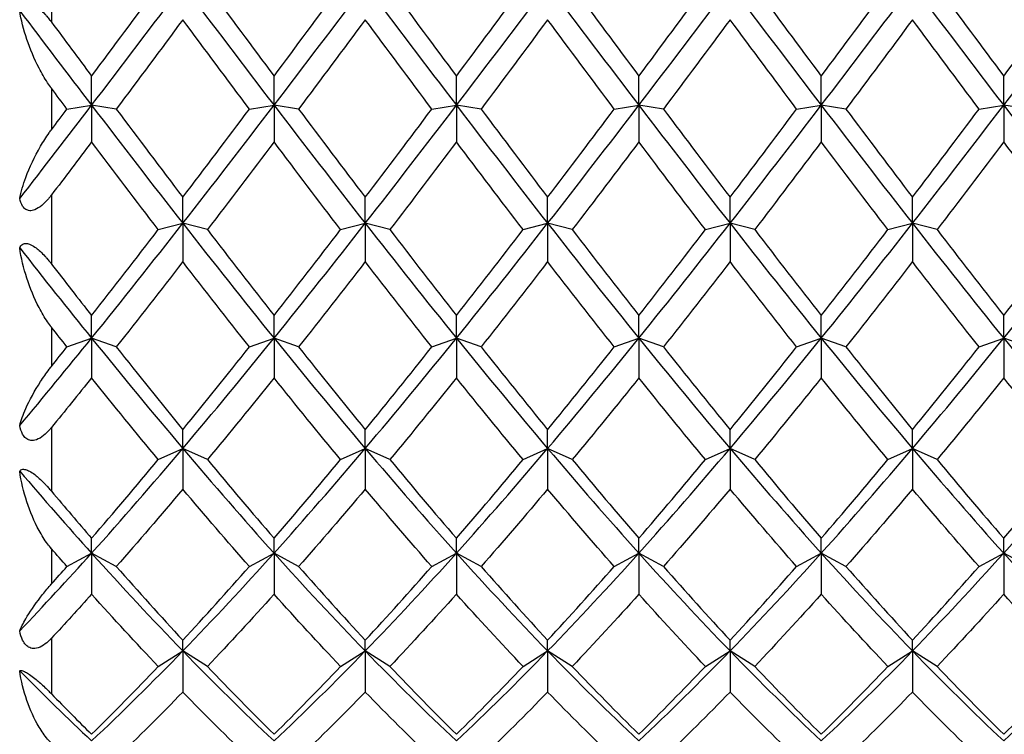
# Model space of a CAD drawing. Units: millimetres. Extents: x 16 to 578, y 16 to 404.
# Drawn here: x 386 to 395, y 211 to 217 of the extents above; entities that cross this region are included whole.
import ezdxf

# ---------------------------------------------------------------- set-up
doc = ezdxf.new("R2010")
doc.units = ezdxf.units.MM
doc.header["$LTSCALE"] = 2
doc.layers.add('Visible (ISO)', color=7, linetype='Continuous', lineweight=25, true_color=0x00003f)
doc.layers.add('Visible Narrow (ISO)', color=7, linetype='Continuous', lineweight=25, true_color=0x00003f)

msp = doc.modelspace()

# ---------------------------------------------------------------- linework, layer by layer
at = {"layer": 'Visible (ISO)'}
for p, q in [((386.1795, 216.3209), (386.1795, 216.5875)), ((387.8461, 216.3209), (387.8461, 216.5875)), ((389.5128, 216.3209), (389.5128, 216.5875)), ((391.1795, 216.3209), (391.1795, 216.5875)), ((392.8461, 216.3209), (392.8461, 216.5875)), ((394.5128, 216.3209), (394.5128, 216.5875)), ((385.9545, 216.2865), (386.1795, 216.3209)), ((386.4045, 216.2865), (386.1795, 216.3209)), ((386.1795, 216.3209), (386.1795, 215.9868)), ((387.6211, 216.2865), (387.8461, 216.3209)), ((388.0711, 216.2865), (387.8461, 216.3209)), ((387.8461, 216.3209), (387.8461, 215.9868)), ((389.2878, 216.2865), (389.5128, 216.3209)), ((389.7378, 216.2865), (389.5128, 216.3209)), ((389.5128, 216.3209), (389.5128, 215.9868)), ((390.9545, 216.2865), (391.1795, 216.3209)), ((391.4045, 216.2865), (391.1795, 216.3209)), ((391.1795, 216.3209), (391.1795, 215.9868)), ((392.6211, 216.2865), (392.8461, 216.3209)), ((393.0711, 216.2865), (392.8461, 216.3209)), ((392.8461, 216.3209), (392.8461, 215.9868)), ((394.2878, 216.2865), (394.5128, 216.3209)), ((394.7378, 216.2865), (394.5128, 216.3209)), ((394.5128, 216.3209), (394.5128, 215.9868)), ((387.0128, 215.2424), (387.0128, 215.48)), ((388.6795, 215.2424), (388.6795, 215.48)), ((390.3461, 215.2424), (390.3461, 215.48)), ((392.0128, 215.2424), (392.0128, 215.48)), ((393.6795, 215.2424), (393.6795, 215.48)), ((386.7878, 215.185), (387.0128, 215.2424)), ((387.2378, 215.185), (387.0128, 215.2424)), ((387.0128, 215.2424), (387.0128, 214.8923)), ((388.4545, 215.185), (388.6795, 215.2424)), ((388.9045, 215.185), (388.6795, 215.2424)), ((388.6795, 215.2424), (388.6795, 214.8923)), ((390.1211, 215.185), (390.3461, 215.2424)), ((390.5711, 215.185), (390.3461, 215.2424)), ((390.3461, 215.2424), (390.3461, 214.8923)), ((391.7878, 215.185), (392.0128, 215.2424)), ((392.2378, 215.185), (392.0128, 215.2424)), ((392.0128, 215.2424), (392.0128, 214.8923)), ((393.4545, 215.185), (393.6795, 215.2424)), ((393.9045, 215.185), (393.6795, 215.2424)), ((393.6795, 215.2424), (393.6795, 214.8923)), ((386.1795, 214.1934), (386.1795, 214.3992)), ((387.8461, 214.1934), (387.8461, 214.3992)), ((389.5128, 214.1934), (389.5128, 214.3992)), ((391.1795, 214.1934), (391.1795, 214.3992)), ((392.8461, 214.1934), (392.8461, 214.3992)), ((394.5128, 214.1934), (394.5128, 214.3992)), ((385.9545, 214.1136), (386.1795, 214.1934)), ((386.4045, 214.1136), (386.1795, 214.1934)), ((386.1795, 214.1934), (386.1795, 213.8309)), ((387.6211, 214.1136), (387.8461, 214.1934)), ((388.0711, 214.1136), (387.8461, 214.1934)), ((387.8461, 214.1934), (387.8461, 213.8309)), ((389.2878, 214.1136), (389.5128, 214.1934)), ((389.7378, 214.1136), (389.5128, 214.1934)), ((389.5128, 214.1934), (389.5128, 213.8309)), ((390.9545, 214.1136), (391.1795, 214.1934)), ((391.4045, 214.1136), (391.1795, 214.1934)), ((391.1795, 214.1934), (391.1795, 213.8309)), ((392.6211, 214.1136), (392.8461, 214.1934)), ((393.0711, 214.1136), (392.8461, 214.1934)), ((392.8461, 214.1934), (392.8461, 213.8309)), ((394.2878, 214.1136), (394.5128, 214.1934)), ((394.7378, 214.1136), (394.5128, 214.1934)), ((394.5128, 214.1934), (394.5128, 213.8309)), ((387.0128, 213.1853), (387.0128, 213.3571)), ((388.6795, 213.1853), (388.6795, 213.3571)), ((390.3461, 213.1853), (390.3461, 213.3571)), ((392.0128, 213.1853), (392.0128, 213.3571)), ((393.6795, 213.1853), (393.6795, 213.3571)), ((386.7878, 213.0839), (387.0128, 213.1853)), ((387.2378, 213.0839), (387.0128, 213.1853)), ((387.0128, 213.1853), (387.0128, 212.8145)), ((388.4545, 213.0839), (388.6795, 213.1853)), ((388.9045, 213.0839), (388.6795, 213.1853)), ((388.6795, 213.1853), (388.6795, 212.8145)), ((390.1211, 213.0839), (390.3461, 213.1853)), ((390.5711, 213.0839), (390.3461, 213.1853)), ((390.3461, 213.1853), (390.3461, 212.8145)), ((391.7878, 213.0839), (392.0128, 213.1853)), ((392.2378, 213.0839), (392.0128, 213.1853)), ((392.0128, 213.1853), (392.0128, 212.8145)), ((393.4545, 213.0839), (393.6795, 213.1853)), ((393.9045, 213.0839), (393.6795, 213.1853)), ((393.6795, 213.1853), (393.6795, 212.8145)), ((386.1795, 212.2291), (386.1795, 212.3651)), ((387.8461, 212.2291), (387.8461, 212.3651)), ((389.5128, 212.2291), (389.5128, 212.3651)), ((391.1795, 212.2291), (391.1795, 212.3651)), ((392.8461, 212.2291), (392.8461, 212.3651)), ((394.5128, 212.2291), (394.5128, 212.3651)), ((385.9545, 212.1073), (386.1795, 212.2291)), ((386.4045, 212.1073), (386.1795, 212.2291)), ((386.1795, 212.2291), (386.1795, 211.8541)), ((387.6211, 212.1073), (387.8461, 212.2291)), ((388.0711, 212.1073), (387.8461, 212.2291)), ((387.8461, 212.2291), (387.8461, 211.8541)), ((389.2878, 212.1073), (389.5128, 212.2291)), ((389.7378, 212.1073), (389.5128, 212.2291)), ((389.5128, 212.2291), (389.5128, 211.8541)), ((390.9545, 212.1073), (391.1795, 212.2291)), ((391.4045, 212.1073), (391.1795, 212.2291)), ((391.1795, 212.2291), (391.1795, 211.8541)), ((392.6211, 212.1073), (392.8461, 212.2291)), ((393.0711, 212.1073), (392.8461, 212.2291)), ((392.8461, 212.2291), (392.8461, 211.8541)), ((394.2878, 212.1073), (394.5128, 212.2291)), ((394.7378, 212.1073), (394.5128, 212.2291)), ((394.5128, 212.2291), (394.5128, 211.8541)), ((387.0128, 211.3354), (387.0128, 211.434)), ((388.6795, 211.3354), (388.6795, 211.434)), ((390.3461, 211.3354), (390.3461, 211.434)), ((392.0128, 211.3354), (392.0128, 211.434)), ((393.6795, 211.3354), (393.6795, 211.434)), ((386.7878, 211.1944), (387.0128, 211.3354)), ((387.2378, 211.1944), (387.0128, 211.3354)), ((387.0128, 211.3354), (387.0128, 210.9602)), ((388.4545, 211.1944), (388.6795, 211.3354)), ((388.9045, 211.1944), (388.6795, 211.3354)), ((388.6795, 211.3354), (388.6795, 210.9602)), ((390.1211, 211.1944), (390.3461, 211.3354)), ((390.5711, 211.1944), (390.3461, 211.3354)), ((390.3461, 211.3354), (390.3461, 210.9602)), ((391.7878, 211.1944), (392.0128, 211.3354)), ((392.2378, 211.1944), (392.0128, 211.3354)), ((392.0128, 211.3354), (392.0128, 210.9602)), ((393.4545, 211.1944), (393.6795, 211.3354)), ((393.9045, 211.1944), (393.6795, 211.3354)), ((393.6795, 211.3354), (393.6795, 210.9602))]:
    msp.add_line(p, q, dxfattribs=at)
for points in [[(386.1795, 216.3209), (386.4572, 216.684), (386.735, 217.05), (387.0128, 217.417)], [(386.1795, 216.5875), (386.3822, 216.8593), (386.585, 217.1324), (386.7878, 217.406)], [(387.0128, 217.417), (387.2906, 217.05), (387.5684, 216.684), (387.8461, 216.3209)], [(387.2378, 217.406), (387.4406, 217.1324), (387.6434, 216.8593), (387.8461, 216.5875)], [(387.8461, 216.3209), (388.1239, 216.684), (388.4017, 217.05), (388.6795, 217.417)], [(387.8461, 216.5875), (388.0489, 216.8593), (388.2517, 217.1324), (388.4545, 217.406)], [(388.6795, 217.417), (388.9572, 217.05), (389.235, 216.684), (389.5128, 216.3209)], [(388.9045, 217.406), (389.1072, 217.1324), (389.31, 216.8593), (389.5128, 216.5875)], [(389.5128, 216.3209), (389.7906, 216.684), (390.0684, 217.05), (390.3461, 217.417)], [(389.5128, 216.5875), (389.7156, 216.8593), (389.9184, 217.1324), (390.1211, 217.406)], [(390.3461, 217.417), (390.6239, 217.05), (390.9017, 216.684), (391.1795, 216.3209)], [(390.5711, 217.406), (390.7739, 217.1324), (390.9767, 216.8593), (391.1795, 216.5875)], [(391.1795, 216.3209), (391.4572, 216.684), (391.735, 217.05), (392.0128, 217.417)], [(391.1795, 216.5875), (391.3822, 216.8593), (391.585, 217.1324), (391.7878, 217.406)], [(392.0128, 217.417), (392.2906, 217.05), (392.5684, 216.684), (392.8461, 216.3209)], [(392.2378, 217.406), (392.4406, 217.1324), (392.6434, 216.8593), (392.8461, 216.5875)], [(392.8461, 216.3209), (393.1239, 216.684), (393.4017, 217.05), (393.6795, 217.417)], [(392.8461, 216.5875), (393.0489, 216.8593), (393.2517, 217.1324), (393.4545, 217.406)], [(393.6795, 217.417), (393.9572, 217.05), (394.235, 216.684), (394.5128, 216.3209)], [(393.9045, 217.406), (394.1072, 217.1324), (394.31, 216.8593), (394.5128, 216.5875)], [(394.5128, 216.3209), (394.7906, 216.684), (395.0684, 217.05), (395.3461, 217.417)], [(394.5128, 216.5875), (394.7156, 216.8593), (394.9184, 217.1324), (395.1211, 217.406)], [(385.5223, 217.1843), (385.7414, 216.8953), (385.9604, 216.6072), (386.1795, 216.3209)], [(385.8128, 217.0802), (385.935, 216.9157), (386.0572, 216.7514), (386.1795, 216.5875)], [(387.0128, 217.1027), (386.81, 216.8296), (386.6072, 216.5573), (386.4045, 216.2865)], [(387.6211, 216.2865), (387.4184, 216.5573), (387.2156, 216.8296), (387.0128, 217.1027)], [(388.6795, 217.1027), (388.4767, 216.8296), (388.2739, 216.5573), (388.0711, 216.2865)], [(389.2878, 216.2865), (389.085, 216.5573), (388.8822, 216.8296), (388.6795, 217.1027)], [(390.3461, 217.1027), (390.1434, 216.8296), (389.9406, 216.5573), (389.7378, 216.2865)], [(390.9545, 216.2865), (390.7517, 216.5573), (390.5489, 216.8296), (390.3461, 217.1027)], [(392.0128, 217.1027), (391.81, 216.8296), (391.6072, 216.5573), (391.4045, 216.2865)], [(392.6211, 216.2865), (392.4184, 216.5573), (392.2156, 216.8296), (392.0128, 217.1027)], [(393.6795, 217.1027), (393.4767, 216.8296), (393.2739, 216.5573), (393.0711, 216.2865)], [(394.2878, 216.2865), (394.085, 216.5573), (393.8822, 216.8296), (393.6795, 217.1027)], [(385.9545, 216.2865), (385.9072, 216.3496), (385.86, 216.4127), (385.8128, 216.4759)], [(385.5223, 215.4684), (385.7414, 215.7501), (385.9604, 216.0346), (386.1795, 216.3209)], [(385.8128, 216.0977), (385.86, 216.1605), (385.9072, 216.2235), (385.9545, 216.2865)], [(386.1795, 216.3209), (386.4572, 215.9578), (386.735, 215.5977), (387.0128, 215.2424)], [(386.4045, 216.2865), (386.6072, 216.0158), (386.81, 215.7467), (387.0128, 215.48)], [(387.0128, 215.2424), (387.2906, 215.5977), (387.5684, 215.9578), (387.8461, 216.3209)], [(387.0128, 215.48), (387.2156, 215.7467), (387.4184, 216.0158), (387.6211, 216.2865)], [(387.8461, 216.3209), (388.1239, 215.9578), (388.4017, 215.5977), (388.6795, 215.2424)], [(388.0711, 216.2865), (388.2739, 216.0158), (388.4767, 215.7467), (388.6795, 215.48)], [(388.6795, 215.2424), (388.9572, 215.5977), (389.235, 215.9578), (389.5128, 216.3209)], [(388.6795, 215.48), (388.8822, 215.7467), (389.085, 216.0158), (389.2878, 216.2865)], [(389.5128, 216.3209), (389.7906, 215.9578), (390.0684, 215.5977), (390.3461, 215.2424)], [(389.7378, 216.2865), (389.9406, 216.0158), (390.1434, 215.7467), (390.3461, 215.48)], [(390.3461, 215.2424), (390.6239, 215.5977), (390.9017, 215.9578), (391.1795, 216.3209)], [(390.3461, 215.48), (390.5489, 215.7467), (390.7517, 216.0158), (390.9545, 216.2865)], [(391.1795, 216.3209), (391.4572, 215.9578), (391.735, 215.5977), (392.0128, 215.2424)], [(391.4045, 216.2865), (391.6072, 216.0158), (391.81, 215.7467), (392.0128, 215.48)], [(392.0128, 215.2424), (392.2906, 215.5977), (392.5684, 215.9578), (392.8461, 216.3209)], [(392.0128, 215.48), (392.2156, 215.7467), (392.4184, 216.0158), (392.6211, 216.2865)], [(392.8461, 216.3209), (393.1239, 215.9578), (393.4017, 215.5977), (393.6795, 215.2424)], [(393.0711, 216.2865), (393.2739, 216.0158), (393.4767, 215.7467), (393.6795, 215.48)], [(393.6795, 215.2424), (393.9572, 215.5977), (394.235, 215.9578), (394.5128, 216.3209)], [(393.6795, 215.48), (393.8822, 215.7467), (394.085, 216.0158), (394.2878, 216.2865)], [(394.5128, 216.3209), (394.7906, 215.9578), (395.0684, 215.5977), (395.3461, 215.2424)], [(386.1795, 215.9868), (386.0572, 215.8245), (385.935, 215.6627), (385.8128, 215.5019)], [(386.7878, 215.185), (386.585, 215.4499), (386.3822, 215.7174), (386.1795, 215.9868)], [(387.8461, 215.9868), (387.6434, 215.7174), (387.4406, 215.4499), (387.2378, 215.185)], [(388.4545, 215.185), (388.2517, 215.4499), (388.0489, 215.7174), (387.8461, 215.9868)], [(389.5128, 215.9868), (389.31, 215.7174), (389.1072, 215.4499), (388.9045, 215.185)], [(390.1211, 215.185), (389.9184, 215.4499), (389.7156, 215.7174), (389.5128, 215.9868)], [(391.1795, 215.9868), (390.9767, 215.7174), (390.7739, 215.4499), (390.5711, 215.185)], [(391.7878, 215.185), (391.585, 215.4499), (391.3822, 215.7174), (391.1795, 215.9868)], [(392.8461, 215.9868), (392.6434, 215.7174), (392.4406, 215.4499), (392.2378, 215.185)], [(393.4545, 215.185), (393.2517, 215.4499), (393.0489, 215.7174), (392.8461, 215.9868)], [(394.5128, 215.9868), (394.31, 215.7174), (394.1072, 215.4499), (393.9045, 215.185)], [(395.1211, 215.185), (394.9184, 215.4499), (394.7156, 215.7174), (394.5128, 215.9868)], [(386.1795, 214.1934), (386.4572, 214.5369), (386.735, 214.8872), (387.0128, 215.2424)], [(387.0128, 215.2424), (387.2906, 214.8872), (387.5684, 214.5369), (387.8461, 214.1934)], [(387.8461, 214.1934), (388.1239, 214.5369), (388.4017, 214.8872), (388.6795, 215.2424)], [(388.6795, 215.2424), (388.9572, 214.8872), (389.235, 214.5369), (389.5128, 214.1934)], [(389.5128, 214.1934), (389.7906, 214.5369), (390.0684, 214.8872), (390.3461, 215.2424)], [(390.3461, 215.2424), (390.6239, 214.8872), (390.9017, 214.5369), (391.1795, 214.1934)], [(391.1795, 214.1934), (391.4572, 214.5369), (391.735, 214.8872), (392.0128, 215.2424)], [(392.0128, 215.2424), (392.2906, 214.8872), (392.5684, 214.5369), (392.8461, 214.1934)], [(392.8461, 214.1934), (393.1239, 214.5369), (393.4017, 214.8872), (393.6795, 215.2424)], [(393.6795, 215.2424), (393.9572, 214.8872), (394.235, 214.5369), (394.5128, 214.1934)], [(394.5128, 214.1934), (394.7906, 214.5369), (395.0684, 214.8872), (395.3461, 215.2424)], [(386.1795, 214.3992), (386.3822, 214.658), (386.585, 214.9202), (386.7878, 215.185)], [(387.2378, 215.185), (387.4406, 214.9202), (387.6434, 214.658), (387.8461, 214.3992)], [(387.8461, 214.3992), (388.0489, 214.658), (388.2517, 214.9202), (388.4545, 215.185)], [(388.9045, 215.185), (389.1072, 214.9202), (389.31, 214.658), (389.5128, 214.3992)], [(389.5128, 214.3992), (389.7156, 214.658), (389.9184, 214.9202), (390.1211, 215.185)], [(390.5711, 215.185), (390.7739, 214.9202), (390.9767, 214.658), (391.1795, 214.3992)], [(391.1795, 214.3992), (391.3822, 214.658), (391.585, 214.9202), (391.7878, 215.185)], [(392.2378, 215.185), (392.4406, 214.9202), (392.6434, 214.658), (392.8461, 214.3992)], [(392.8461, 214.3992), (393.0489, 214.658), (393.2517, 214.9202), (393.4545, 215.185)], [(393.9045, 215.185), (394.1072, 214.9202), (394.31, 214.658), (394.5128, 214.3992)], [(394.5128, 214.3992), (394.7156, 214.658), (394.9184, 214.9202), (395.1211, 215.185)], [(385.5223, 215.0178), (385.7414, 214.7394), (385.9604, 214.4642), (386.1795, 214.1934)], [(385.8128, 214.8707), (385.935, 214.7124), (386.0572, 214.5552), (386.1795, 214.3992)], [(387.0128, 214.8923), (386.81, 214.6295), (386.6072, 214.3697), (386.4045, 214.1136)], [(387.6211, 214.1136), (387.4184, 214.3697), (387.2156, 214.6295), (387.0128, 214.8923)], [(388.6795, 214.8923), (388.4767, 214.6295), (388.2739, 214.3697), (388.0711, 214.1136)], [(389.2878, 214.1136), (389.085, 214.3697), (388.8822, 214.6295), (388.6795, 214.8923)], [(390.3461, 214.8923), (390.1434, 214.6295), (389.9406, 214.3697), (389.7378, 214.1136)], [(390.9545, 214.1136), (390.7517, 214.3697), (390.5489, 214.6295), (390.3461, 214.8923)], [(392.0128, 214.8923), (391.81, 214.6295), (391.6072, 214.3697), (391.4045, 214.1136)], [(392.6211, 214.1136), (392.4184, 214.3697), (392.2156, 214.6295), (392.0128, 214.8923)], [(393.6795, 214.8923), (393.4767, 214.6295), (393.2739, 214.3697), (393.0711, 214.1136)], [(394.2878, 214.1136), (394.085, 214.3697), (393.8822, 214.6295), (393.6795, 214.8923)], [(385.9545, 214.1136), (385.9072, 214.1732), (385.86, 214.233), (385.8128, 214.2931)], [(385.5223, 213.3944), (385.7414, 213.6559), (385.9604, 213.9225), (386.1795, 214.1934)], [(385.8128, 213.9352), (385.86, 213.9945), (385.9072, 214.0539), (385.9545, 214.1136)], [(386.1795, 214.1934), (386.4572, 213.8499), (386.735, 213.5132), (387.0128, 213.1853)], [(386.4045, 214.1136), (386.6072, 213.8574), (386.81, 213.6051), (387.0128, 213.3571)], [(387.0128, 213.1853), (387.2906, 213.5132), (387.5684, 213.8499), (387.8461, 214.1934)], [(387.0128, 213.3571), (387.2156, 213.6051), (387.4184, 213.8574), (387.6211, 214.1136)], [(387.8461, 214.1934), (388.1239, 213.8499), (388.4017, 213.5132), (388.6795, 213.1853)], [(388.0711, 214.1136), (388.2739, 213.8574), (388.4767, 213.6051), (388.6795, 213.3571)], [(388.6795, 213.1853), (388.9572, 213.5132), (389.235, 213.8499), (389.5128, 214.1934)], [(388.6795, 213.3571), (388.8822, 213.6051), (389.085, 213.8574), (389.2878, 214.1136)], [(389.5128, 214.1934), (389.7906, 213.8499), (390.0684, 213.5132), (390.3461, 213.1853)], [(389.7378, 214.1136), (389.9406, 213.8574), (390.1434, 213.6051), (390.3461, 213.3571)], [(390.3461, 213.1853), (390.6239, 213.5132), (390.9017, 213.8499), (391.1795, 214.1934)], [(390.3461, 213.3571), (390.5489, 213.6051), (390.7517, 213.8574), (390.9545, 214.1136)], [(391.1795, 214.1934), (391.4572, 213.8499), (391.735, 213.5132), (392.0128, 213.1853)], [(391.4045, 214.1136), (391.6072, 213.8574), (391.81, 213.6051), (392.0128, 213.3571)], [(392.0128, 213.1853), (392.2906, 213.5132), (392.5684, 213.8499), (392.8461, 214.1934)], [(392.0128, 213.3571), (392.2156, 213.6051), (392.4184, 213.8574), (392.6211, 214.1136)], [(392.8461, 214.1934), (393.1239, 213.8499), (393.4017, 213.5132), (393.6795, 213.1853)], [(393.0711, 214.1136), (393.2739, 213.8574), (393.4767, 213.6051), (393.6795, 213.3571)], [(393.6795, 213.1853), (393.9572, 213.5132), (394.235, 213.8499), (394.5128, 214.1934)], [(393.6795, 213.3571), (393.8822, 213.6051), (394.085, 213.8574), (394.2878, 214.1136)], [(394.5128, 214.1934), (394.7906, 213.8499), (395.0684, 213.5132), (395.3461, 213.1853)], [(386.1795, 213.8309), (386.0572, 213.6783), (385.935, 213.5271), (385.8128, 213.3775)], [(386.7878, 213.0839), (386.585, 213.3284), (386.3822, 213.5777), (386.1795, 213.8309)], [(387.8461, 213.8309), (387.6434, 213.5777), (387.4406, 213.3284), (387.2378, 213.0839)], [(388.4545, 213.0839), (388.2517, 213.3284), (388.0489, 213.5777), (387.8461, 213.8309)], [(389.5128, 213.8309), (389.31, 213.5777), (389.1072, 213.3284), (388.9045, 213.0839)], [(390.1211, 213.0839), (389.9184, 213.3284), (389.7156, 213.5777), (389.5128, 213.8309)], [(391.1795, 213.8309), (390.9767, 213.5777), (390.7739, 213.3284), (390.5711, 213.0839)], [(391.7878, 213.0839), (391.585, 213.3284), (391.3822, 213.5777), (391.1795, 213.8309)], [(392.8461, 213.8309), (392.6434, 213.5777), (392.4406, 213.3284), (392.2378, 213.0839)], [(393.4545, 213.0839), (393.2517, 213.3284), (393.0489, 213.5777), (392.8461, 213.8309)], [(394.5128, 213.8309), (394.31, 213.5777), (394.1072, 213.3284), (393.9045, 213.0839)], [(395.1211, 213.0839), (394.9184, 213.3284), (394.7156, 213.5777), (394.5128, 213.8309)], [(386.1795, 212.2291), (386.4572, 212.538), (386.735, 212.8573), (387.0128, 213.1853)], [(387.0128, 213.1853), (387.2906, 212.8573), (387.5684, 212.538), (387.8461, 212.2291)], [(387.8461, 212.2291), (388.1239, 212.538), (388.4017, 212.8573), (388.6795, 213.1853)], [(388.6795, 213.1853), (388.9572, 212.8573), (389.235, 212.538), (389.5128, 212.2291)], [(389.5128, 212.2291), (389.7906, 212.538), (390.0684, 212.8573), (390.3461, 213.1853)], [(390.3461, 213.1853), (390.6239, 212.8573), (390.9017, 212.538), (391.1795, 212.2291)], [(391.1795, 212.2291), (391.4572, 212.538), (391.735, 212.8573), (392.0128, 213.1853)], [(392.0128, 213.1853), (392.2906, 212.8573), (392.5684, 212.538), (392.8461, 212.2291)], [(392.8461, 212.2291), (393.1239, 212.538), (393.4017, 212.8573), (393.6795, 213.1853)], [(393.6795, 213.1853), (393.9572, 212.8573), (394.235, 212.538), (394.5128, 212.2291)], [(394.5128, 212.2291), (394.7906, 212.538), (395.0684, 212.8573), (395.3461, 213.1853)], [(386.1795, 212.3651), (386.3822, 212.5995), (386.585, 212.8393), (386.7878, 213.0839)], [(387.2378, 213.0839), (387.4406, 212.8393), (387.6434, 212.5995), (387.8461, 212.3651)], [(387.8461, 212.3651), (388.0489, 212.5995), (388.2517, 212.8393), (388.4545, 213.0839)], [(388.9045, 213.0839), (389.1072, 212.8393), (389.31, 212.5995), (389.5128, 212.3651)], [(389.5128, 212.3651), (389.7156, 212.5995), (389.9184, 212.8393), (390.1211, 213.0839)], [(390.5711, 213.0839), (390.7739, 212.8393), (390.9767, 212.5995), (391.1795, 212.3651)], [(391.1795, 212.3651), (391.3822, 212.5995), (391.585, 212.8393), (391.7878, 213.0839)], [(392.2378, 213.0839), (392.4406, 212.8393), (392.6434, 212.5995), (392.8461, 212.3651)], [(392.8461, 212.3651), (393.0489, 212.5995), (393.2517, 212.8393), (393.4545, 213.0839)], [(393.9045, 213.0839), (394.1072, 212.8393), (394.31, 212.5995), (394.5128, 212.3651)], [(394.5128, 212.3651), (394.7156, 212.5995), (394.9184, 212.8393), (395.1211, 213.0839)], [(385.5223, 212.9784), (385.7414, 212.7227), (385.9604, 212.4727), (386.1795, 212.2291)], [(385.8128, 212.7947), (385.935, 212.6496), (386.0572, 212.5064), (386.1795, 212.3651)], [(387.0128, 212.8145), (386.81, 212.5735), (386.6072, 212.3376), (386.4045, 212.1073)], [(387.6211, 212.1073), (387.4184, 212.3376), (387.2156, 212.5735), (387.0128, 212.8145)], [(388.6795, 212.8145), (388.4767, 212.5735), (388.2739, 212.3376), (388.0711, 212.1073)], [(389.2878, 212.1073), (389.085, 212.3376), (388.8822, 212.5735), (388.6795, 212.8145)], [(390.3461, 212.8145), (390.1434, 212.5735), (389.9406, 212.3376), (389.7378, 212.1073)], [(390.9545, 212.1073), (390.7517, 212.3376), (390.5489, 212.5735), (390.3461, 212.8145)], [(392.0128, 212.8145), (391.81, 212.5735), (391.6072, 212.3376), (391.4045, 212.1073)], [(392.6211, 212.1073), (392.4184, 212.3376), (392.2156, 212.5735), (392.0128, 212.8145)], [(393.6795, 212.8145), (393.4767, 212.5735), (393.2739, 212.3376), (393.0711, 212.1073)], [(394.2878, 212.1073), (394.085, 212.3376), (393.8822, 212.5735), (393.6795, 212.8145)], [(385.5223, 211.5186), (385.7414, 211.7484), (385.9604, 211.9855), (386.1795, 212.2291)], [(385.9545, 212.1073), (385.9072, 212.1609), (385.86, 212.2148), (385.8128, 212.2691)], [(386.1795, 212.2291), (386.4572, 211.9202), (386.735, 211.6218), (387.0128, 211.3354)], [(387.0128, 211.3354), (387.2906, 211.6218), (387.5684, 211.9202), (387.8461, 212.2291)], [(387.8461, 212.2291), (388.1239, 211.9202), (388.4017, 211.6218), (388.6795, 211.3354)], [(388.6795, 211.3354), (388.9572, 211.6218), (389.235, 211.9202), (389.5128, 212.2291)], [(389.5128, 212.2291), (389.7906, 211.9202), (390.0684, 211.6218), (390.3461, 211.3354)], [(390.3461, 211.3354), (390.6239, 211.6218), (390.9017, 211.9202), (391.1795, 212.2291)], [(391.1795, 212.2291), (391.4572, 211.9202), (391.735, 211.6218), (392.0128, 211.3354)], [(392.0128, 211.3354), (392.2906, 211.6218), (392.5684, 211.9202), (392.8461, 212.2291)], [(392.8461, 212.2291), (393.1239, 211.9202), (393.4017, 211.6218), (393.6795, 211.3354)], [(393.6795, 211.3354), (393.9572, 211.6218), (394.235, 211.9202), (394.5128, 212.2291)], [(394.5128, 212.2291), (394.7906, 211.9202), (395.0684, 211.6218), (395.3461, 211.3354)], [(385.8128, 211.9473), (385.86, 212.0003), (385.9072, 212.0536), (385.9545, 212.1073)], [(386.4045, 212.1073), (386.6072, 211.877), (386.81, 211.6523), (387.0128, 211.434)], [(387.0128, 211.434), (387.2156, 211.6523), (387.4184, 211.877), (387.6211, 212.1073)], [(388.0711, 212.1073), (388.2739, 211.877), (388.4767, 211.6523), (388.6795, 211.434)], [(388.6795, 211.434), (388.8822, 211.6523), (389.085, 211.877), (389.2878, 212.1073)], [(389.7378, 212.1073), (389.9406, 211.877), (390.1434, 211.6523), (390.3461, 211.434)], [(390.3461, 211.434), (390.5489, 211.6523), (390.7517, 211.877), (390.9545, 212.1073)], [(391.4045, 212.1073), (391.6072, 211.877), (391.81, 211.6523), (392.0128, 211.434)], [(392.0128, 211.434), (392.2156, 211.6523), (392.4184, 211.877), (392.6211, 212.1073)], [(393.0711, 212.1073), (393.2739, 211.877), (393.4767, 211.6523), (393.6795, 211.434)], [(393.6795, 211.434), (393.8822, 211.6523), (394.085, 211.877), (394.2878, 212.1073)], [(386.1795, 211.8541), (386.0572, 211.7179), (385.935, 211.5838), (385.8128, 211.452)], [(386.7878, 211.1944), (386.585, 211.408), (386.3822, 211.6281), (386.1795, 211.8541)], [(387.8461, 211.8541), (387.6434, 211.6281), (387.4406, 211.408), (387.2378, 211.1944)], [(388.4545, 211.1944), (388.2517, 211.408), (388.0489, 211.6281), (387.8461, 211.8541)], [(389.5128, 211.8541), (389.31, 211.6281), (389.1072, 211.408), (388.9045, 211.1944)], [(390.1211, 211.1944), (389.9184, 211.408), (389.7156, 211.6281), (389.5128, 211.8541)], [(391.1795, 211.8541), (390.9767, 211.6281), (390.7739, 211.408), (390.5711, 211.1944)], [(391.7878, 211.1944), (391.585, 211.408), (391.3822, 211.6281), (391.1795, 211.8541)], [(392.8461, 211.8541), (392.6434, 211.6281), (392.4406, 211.408), (392.2378, 211.1944)], [(393.4545, 211.1944), (393.2517, 211.408), (393.0489, 211.6281), (392.8461, 211.8541)], [(394.5128, 211.8541), (394.31, 211.6281), (394.1072, 211.408), (393.9045, 211.1944)], [(395.1211, 211.1944), (394.9184, 211.408), (394.7156, 211.6281), (394.5128, 211.8541)], [(386.1795, 210.5139), (386.4572, 210.7746), (386.735, 211.049), (387.0128, 211.3354)], [(387.0128, 211.3354), (387.2906, 211.049), (387.5684, 210.7746), (387.8461, 210.5139)], [(387.8461, 210.5139), (388.1239, 210.7746), (388.4017, 211.049), (388.6795, 211.3354)], [(388.6795, 211.3354), (388.9572, 211.049), (389.235, 210.7746), (389.5128, 210.5139)], [(389.5128, 210.5139), (389.7906, 210.7746), (390.0684, 211.049), (390.3461, 211.3354)], [(390.3461, 211.3354), (390.6239, 211.049), (390.9017, 210.7746), (391.1795, 210.5139)], [(391.1795, 210.5139), (391.4572, 210.7746), (391.735, 211.049), (392.0128, 211.3354)], [(392.0128, 211.3354), (392.2906, 211.049), (392.5684, 210.7746), (392.8461, 210.5139)], [(392.8461, 210.5139), (393.1239, 210.7746), (393.4017, 211.049), (393.6795, 211.3354)], [(393.6795, 211.3354), (393.9572, 211.049), (394.235, 210.7746), (394.5128, 210.5139)], [(394.5128, 210.5139), (394.7906, 210.7746), (395.0684, 211.049), (395.3461, 211.3354)], [(385.5223, 211.1553), (385.7414, 210.9336), (385.9604, 210.7195), (386.1795, 210.5139)], [(386.1795, 210.5741), (386.3822, 210.7739), (386.585, 210.9809), (386.7878, 211.1944)], [(387.2378, 211.1944), (387.4406, 210.9809), (387.6434, 210.7739), (387.8461, 210.5741)], [(387.8461, 210.5741), (388.0489, 210.7739), (388.2517, 210.9809), (388.4545, 211.1944)], [(388.9045, 211.1944), (389.1072, 210.9809), (389.31, 210.7739), (389.5128, 210.5741)], [(389.5128, 210.5741), (389.7156, 210.7739), (389.9184, 210.9809), (390.1211, 211.1944)], [(390.5711, 211.1944), (390.7739, 210.9809), (390.9767, 210.7739), (391.1795, 210.5741)], [(391.1795, 210.5741), (391.3822, 210.7739), (391.585, 210.9809), (391.7878, 211.1944)], [(392.2378, 211.1944), (392.4406, 210.9809), (392.6434, 210.7739), (392.8461, 210.5741)], [(392.8461, 210.5741), (393.0489, 210.7739), (393.2517, 210.9809), (393.4545, 211.1944)], [(393.9045, 211.1944), (394.1072, 210.9809), (394.31, 210.7739), (394.5128, 210.5741)], [(394.5128, 210.5741), (394.7156, 210.7739), (394.9184, 210.9809), (395.1211, 211.1944)], [(387.0128, 210.9602), (386.81, 210.7516), (386.6072, 210.5498), (386.4045, 210.3554)], [(387.6211, 210.3554), (387.4184, 210.5498), (387.2156, 210.7516), (387.0128, 210.9602)], [(388.6795, 210.9602), (388.4767, 210.7516), (388.2739, 210.5498), (388.0711, 210.3554)], [(389.2878, 210.3554), (389.085, 210.5498), (388.8822, 210.7516), (388.6795, 210.9602)], [(390.3461, 210.9602), (390.1434, 210.7516), (389.9406, 210.5498), (389.7378, 210.3554)], [(390.9545, 210.3554), (390.7517, 210.5498), (390.5489, 210.7516), (390.3461, 210.9602)], [(392.0128, 210.9602), (391.81, 210.7516), (391.6072, 210.5498), (391.4045, 210.3554)], [(392.6211, 210.3554), (392.4184, 210.5498), (392.2156, 210.7516), (392.0128, 210.9602)], [(393.6795, 210.9602), (393.4767, 210.7516), (393.2739, 210.5498), (393.0711, 210.3554)], [(394.2878, 210.3554), (394.085, 210.5498), (393.8822, 210.7516), (393.6795, 210.9602)], [(385.8128, 210.9431), (385.935, 210.8176), (386.0572, 210.6945), (386.1795, 210.5741)]]:
    msp.add_open_spline(points, degree=3, dxfattribs=at)
for points, knots in [([(385.5223, 217.1843), (385.528, 217.2043), (385.5368, 217.2226), (385.5594, 217.2442), (385.5706, 217.2503), (385.5963, 217.2545), (385.6096, 217.2532), (385.6398, 217.244), (385.6561, 217.2356), (385.6975, 217.208), (385.7246, 217.1839), (385.7583, 217.1474), (385.7639, 217.1411), (385.7737, 217.1297), (385.7779, 217.1247), (385.7913, 217.1084), (385.8003, 217.097), (385.8099, 217.0842), (385.8108, 217.0829), (385.8119, 217.0815), (385.8121, 217.0812), (385.8124, 217.0808), (385.8125, 217.0807), (385.8127, 217.0804), (385.8127, 217.0803), (385.8128, 217.0802)], [0, 0, 0, 0, 0.00939201, 0.00939201, 0.01580376, 0.01580376, 0.02147032, 0.02147032, 0.02773084, 0.02773084, 0.03764054, 0.03764054, 0.03965118, 0.03965118, 0.04121978, 0.04121978, 0.04468548, 0.04468548, 0.04504989, 0.04504989, 0.04513072, 0.04513072, 0.04516837, 0.04516837, 0.04519705, 0.04519705, 0.04519705, 0.04519705]), ([(385.8128, 216.4759), (385.8127, 216.476), (385.8126, 216.4762), (385.8124, 216.4764), (385.8123, 216.4766), (385.8118, 216.4772), (385.8115, 216.4776), (385.7995, 216.4938), (385.7882, 216.5101), (385.7491, 216.5692), (385.7231, 216.6145), (385.6557, 216.7449), (385.6179, 216.8351), (385.5584, 217.0103), (385.5348, 217.1004), (385.5223, 217.1843)], [0.00000327, 0.00000327, 0.00000327, 0.00000327, 0.00004748, 0.00004748, 0.00011386, 0.00011386, 0.00027383, 0.00027383, 0.00619291, 0.00619291, 0.02154103, 0.02154103, 0.05025867, 0.05025867, 0.07877565, 0.07877565, 0.07877565, 0.07877565]), ([(385.5223, 215.4684), (385.5335, 215.5284), (385.5535, 215.595), (385.6128, 215.7533), (385.6588, 215.852), (385.7375, 215.9878), (385.7639, 216.0296), (385.7944, 216.0725), (385.7964, 216.0753), (385.8024, 216.0837), (385.8065, 216.0892), (385.8111, 216.0954), (385.8115, 216.096), (385.8121, 216.0968), (385.8123, 216.097), (385.8125, 216.0973), (385.8126, 216.0974), (385.8127, 216.0975), (385.8128, 216.0976), (385.8128, 216.0977)], [0, 0, 0, 0, 0.02548053, 0.02548053, 0.0601966, 0.0601966, 0.07526808, 0.07526808, 0.07631487, 0.07631487, 0.07841163, 0.07841163, 0.07864113, 0.07864113, 0.07871919, 0.07871919, 0.07875612, 0.07875612, 0.07878099, 0.07878099, 0.07878099, 0.07878099]), ([(385.8128, 215.5019), (385.8127, 215.5018), (385.8127, 215.5017), (385.8125, 215.5015), (385.8124, 215.5013), (385.812, 215.5008), (385.8117, 215.5005), (385.8091, 215.4971), (385.8067, 215.4939), (385.7979, 215.4827), (385.7913, 215.4747), (385.7656, 215.4446), (385.7449, 215.4233), (385.7032, 215.3888), (385.6816, 215.3745), (385.6441, 215.3599), (385.6285, 215.3568), (385.6009, 215.3587), (385.5893, 215.3625), (385.5671, 215.3762), (385.5573, 215.3866), (385.5364, 215.4185), (385.5279, 215.443), (385.5223, 215.4684)], [0.00000779, 0.00000779, 0.00000779, 0.00000779, 0.00004212, 0.00004212, 0.00010197, 0.00010197, 0.00022621, 0.00022621, 0.00142844, 0.00142844, 0.00459467, 0.00459467, 0.01365322, 0.01365322, 0.02213511, 0.02213511, 0.02817863, 0.02817863, 0.03332707, 0.03332707, 0.03910978, 0.03910978, 0.04827313, 0.04827313, 0.04827313, 0.04827313]), ([(385.5223, 215.0178), (385.528, 215.0324), (385.5368, 215.0451), (385.5594, 215.0574), (385.5706, 215.0599), (385.5963, 215.0576), (385.6096, 215.0537), (385.6398, 215.0397), (385.6561, 215.0294), (385.6975, 214.9982), (385.7246, 214.9729), (385.7583, 214.9363), (385.7639, 214.93), (385.7737, 214.9188), (385.7779, 214.9139), (385.7913, 214.8979), (385.8003, 214.8868), (385.8099, 214.8744), (385.8108, 214.8733), (385.8119, 214.8718), (385.8121, 214.8716), (385.8124, 214.8712), (385.8125, 214.8711), (385.8127, 214.8709), (385.8127, 214.8708), (385.8128, 214.8707)], [0, 0, 0, 0, 0.00939201, 0.00939201, 0.01580376, 0.01580376, 0.02147032, 0.02147032, 0.02773084, 0.02773084, 0.03764054, 0.03764054, 0.03965118, 0.03965118, 0.04121978, 0.04121978, 0.04468548, 0.04468548, 0.04504989, 0.04504989, 0.04513072, 0.04513072, 0.04516837, 0.04516837, 0.04519705, 0.04519705, 0.04519705, 0.04519705]), ([(385.8128, 214.2931), (385.8127, 214.2932), (385.8126, 214.2933), (385.8124, 214.2936), (385.8123, 214.2937), (385.8118, 214.2943), (385.8115, 214.2947), (385.7995, 214.3101), (385.7882, 214.3257), (385.7491, 214.3829), (385.7231, 214.4275), (385.6557, 214.5575), (385.6179, 214.6495), (385.5584, 214.8315), (385.5348, 214.9268), (385.5223, 215.0178)], [0.00000327, 0.00000327, 0.00000327, 0.00000327, 0.00004748, 0.00004748, 0.00011386, 0.00011386, 0.00027383, 0.00027383, 0.00619291, 0.00619291, 0.02154102, 0.02154102, 0.05025866, 0.05025866, 0.07877563, 0.07877563, 0.07877563, 0.07877563]), ([(385.5223, 213.3944), (385.5335, 213.4409), (385.5535, 213.4948), (385.6128, 213.6267), (385.6588, 213.7119), (385.7375, 213.8336), (385.7639, 213.8717), (385.7944, 213.9117), (385.7964, 213.9143), (385.8024, 213.9221), (385.8065, 213.9273), (385.8111, 213.9331), (385.8115, 213.9336), (385.8121, 213.9344), (385.8123, 213.9346), (385.8125, 213.9349), (385.8126, 213.935), (385.8127, 213.9351), (385.8128, 213.9352), (385.8128, 213.9352)], [0, 0, 0, 0, 0.02548053, 0.02548053, 0.0601966, 0.0601966, 0.07526808, 0.07526808, 0.07631487, 0.07631487, 0.07841163, 0.07841163, 0.07864113, 0.07864113, 0.07871919, 0.07871919, 0.07875612, 0.07875612, 0.07878099, 0.07878099, 0.07878099, 0.07878099]), ([(385.8128, 213.3775), (385.8127, 213.3774), (385.8127, 213.3773), (385.8125, 213.3771), (385.8124, 213.377), (385.812, 213.3765), (385.8117, 213.3762), (385.8091, 213.373), (385.8067, 213.3701), (385.7979, 213.3597), (385.7913, 213.3524), (385.7656, 213.3249), (385.7449, 213.306), (385.7032, 213.2767), (385.6816, 213.2654), (385.6441, 213.2566), (385.6285, 213.2562), (385.6009, 213.2632), (385.5893, 213.2693), (385.5671, 213.288), (385.5573, 213.3008), (385.5364, 213.3386), (385.5279, 213.3663), (385.5223, 213.3944)], [0.00000779, 0.00000779, 0.00000779, 0.00000779, 0.00004212, 0.00004212, 0.00010197, 0.00010197, 0.00022621, 0.00022621, 0.00142844, 0.00142844, 0.00459467, 0.00459467, 0.01365322, 0.01365322, 0.02213511, 0.02213511, 0.02817863, 0.02817863, 0.03332707, 0.03332707, 0.03910978, 0.03910978, 0.04827313, 0.04827313, 0.04827313, 0.04827313]), ([(385.5223, 212.9784), (385.528, 212.9871), (385.5368, 212.9936), (385.5594, 212.9961), (385.5706, 212.9948), (385.5963, 212.9861), (385.6096, 212.9797), (385.6398, 212.9616), (385.6561, 212.9498), (385.6975, 212.9164), (385.7246, 212.8911), (385.7583, 212.856), (385.7639, 212.85), (385.7737, 212.8394), (385.7779, 212.8348), (385.7913, 212.8198), (385.8003, 212.8095), (385.8099, 212.7982), (385.8108, 212.7971), (385.8119, 212.7958), (385.8121, 212.7955), (385.8124, 212.7952), (385.8125, 212.7951), (385.8127, 212.7949), (385.8127, 212.7948), (385.8128, 212.7947)], [0, 0, 0, 0, 0.00939201, 0.00939201, 0.01580376, 0.01580376, 0.02147032, 0.02147032, 0.02773084, 0.02773084, 0.03764054, 0.03764054, 0.03965118, 0.03965118, 0.04121978, 0.04121978, 0.04468548, 0.04468548, 0.04504989, 0.04504989, 0.04513072, 0.04513072, 0.04516837, 0.04516837, 0.04519705, 0.04519705, 0.04519705, 0.04519705]), ([(385.8128, 212.2691), (385.8127, 212.2692), (385.8126, 212.2693), (385.8124, 212.2695), (385.8123, 212.2697), (385.8118, 212.2702), (385.8115, 212.2706), (385.7995, 212.2845), (385.7882, 212.2987), (385.7491, 212.3515), (385.7231, 212.3935), (385.6557, 212.5175), (385.6179, 212.6072), (385.5584, 212.7881), (385.5348, 212.8844), (385.5223, 212.9784)], [0.00000327, 0.00000327, 0.00000327, 0.00000327, 0.00004748, 0.00004748, 0.00011386, 0.00011386, 0.00027383, 0.00027383, 0.00619291, 0.00619291, 0.02154102, 0.02154102, 0.05025866, 0.05025866, 0.07877564, 0.07877564, 0.07877564, 0.07877564]), ([(385.5223, 211.5186), (385.5335, 211.5495), (385.5535, 211.5883), (385.6128, 211.688), (385.6588, 211.7561), (385.7375, 211.8583), (385.7639, 211.891), (385.7944, 211.9264), (385.7964, 211.9287), (385.8024, 211.9356), (385.8065, 211.9402), (385.8111, 211.9454), (385.8115, 211.9459), (385.8121, 211.9465), (385.8123, 211.9467), (385.8125, 211.947), (385.8126, 211.9471), (385.8127, 211.9472), (385.8128, 211.9472), (385.8128, 211.9473)], [0, 0, 0, 0, 0.02548053, 0.02548053, 0.0601966, 0.0601966, 0.07526808, 0.07526808, 0.07631487, 0.07631487, 0.07841163, 0.07841163, 0.07864113, 0.07864113, 0.07871919, 0.07871919, 0.07875612, 0.07875612, 0.07878099, 0.07878099, 0.07878099, 0.07878099]), ([(385.8128, 211.452), (385.8127, 211.4519), (385.8127, 211.4518), (385.8125, 211.4516), (385.8124, 211.4515), (385.812, 211.4511), (385.8117, 211.4509), (385.8091, 211.448), (385.8067, 211.4455), (385.7979, 211.4364), (385.7913, 211.43), (385.7656, 211.4064), (385.7449, 211.3906), (385.7032, 211.3679), (385.6816, 211.3601), (385.6441, 211.3575), (385.6285, 211.3597), (385.6009, 211.3715), (385.5893, 211.3797), (385.5671, 211.4025), (385.5573, 211.4172), (385.5364, 211.4593), (385.5279, 211.4889), (385.5223, 211.5186)], [0.00000779, 0.00000779, 0.00000779, 0.00000779, 0.00004212, 0.00004212, 0.00010197, 0.00010197, 0.00022621, 0.00022621, 0.00142844, 0.00142844, 0.00459467, 0.00459467, 0.01365322, 0.01365322, 0.0221351, 0.0221351, 0.02817863, 0.02817863, 0.03332707, 0.03332707, 0.03910978, 0.03910978, 0.04827313, 0.04827313, 0.04827313, 0.04827313]), ([(385.5223, 211.1553), (385.528, 211.1577), (385.5368, 211.1577), (385.5594, 211.1503), (385.5706, 211.1453), (385.5963, 211.1306), (385.6096, 211.122), (385.6398, 211.1005), (385.6561, 211.0878), (385.6975, 211.0536), (385.7246, 211.0294), (385.7583, 210.9973), (385.7639, 210.9919), (385.7737, 210.9824), (385.7779, 210.9782), (385.7913, 210.965), (385.8003, 210.9559), (385.8099, 210.9461), (385.8108, 210.9451), (385.8119, 210.944), (385.8121, 210.9438), (385.8124, 210.9435), (385.8125, 210.9434), (385.8127, 210.9432), (385.8127, 210.9432), (385.8128, 210.9431)], [0, 0, 0, 0, 0.00939201, 0.00939201, 0.01580376, 0.01580376, 0.02147032, 0.02147032, 0.02773084, 0.02773084, 0.03764054, 0.03764054, 0.03965118, 0.03965118, 0.04121978, 0.04121978, 0.04468548, 0.04468548, 0.04504989, 0.04504989, 0.04513072, 0.04513072, 0.04516837, 0.04516837, 0.04519705, 0.04519705, 0.04519705, 0.04519705]), ([(385.8128, 210.4924), (385.8127, 210.4925), (385.8126, 210.4926), (385.8124, 210.4928), (385.8123, 210.4929), (385.8118, 210.4933), (385.8115, 210.4937), (385.7995, 210.5055), (385.7882, 210.5178), (385.7491, 210.5638), (385.7231, 210.6014), (385.6557, 210.714), (385.6179, 210.7975), (385.5584, 210.9692), (385.5348, 211.0623), (385.5223, 211.1553)], [0.00000327, 0.00000327, 0.00000327, 0.00000327, 0.00004748, 0.00004748, 0.00011386, 0.00011386, 0.00027383, 0.00027383, 0.00619291, 0.00619291, 0.02154102, 0.02154102, 0.05025865, 0.05025865, 0.07877563, 0.07877563, 0.07877563, 0.07877563])]:
    msp.add_open_spline(points, degree=3, knots=knots, dxfattribs=at)
at = {"layer": 'Visible Narrow (ISO)'}
for p, q in [((385.8128, 217.7323), (385.8128, 217.0802)), ((385.8128, 216.4759), (385.8128, 216.0977)), ((385.8128, 215.5019), (385.8128, 214.8707)), ((385.8128, 214.2931), (385.8128, 213.9352)), ((385.8128, 213.3775), (385.8128, 212.7947)), ((385.8128, 212.2691), (385.8128, 211.9473)), ((385.8128, 211.452), (385.8128, 210.9431))]:
    msp.add_line(p, q, dxfattribs=at)

doc.saveas('drawing.dxf')
